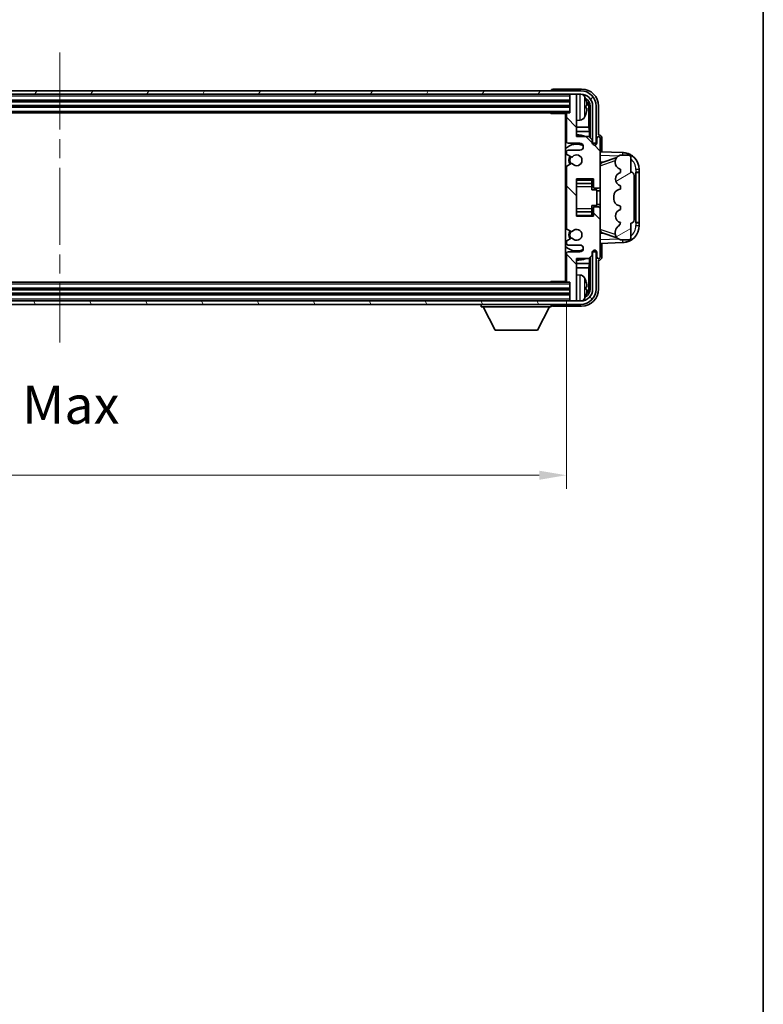
# Model space of a CAD drawing. Units: millimetres. Extents: x 58 to 9903, y 32 to 1297.
# Drawn here: x 3172 to 3391, y 716 to 1006 of the extents above; entities that cross this region are included whole.
import ezdxf

# ---------------------------------------------------------------- set-up
doc = ezdxf.new("R2010")
doc.units = ezdxf.units.MM
doc.header["$LTSCALE"] = 4
doc.linetypes.add('CHAIN', pattern=[0.3543, 0.2362, -0.0295, 0.0591, -0.0295])
doc.layers.get('Defpoints').update_dxf_attribs({"lineweight": 25})
for name, color, linetype, lineweight in [('Border (ISO)', 7, 'Continuous', 35), ('Centerline (ISO)', 131, 'Continuous', 18), ('Dimension (ISO)', 7, 'Continuous', 18), ('Dimension (ISO) @ 1', 7, 'Continuous', 18), ('Hatch (ISO)', 1, 'Continuous', 18), ('Visible (ISO)', 7, 'Continuous', 35), ('Visible Narrow (ISO)', 7, 'Continuous', 25)]:
    doc.layers.add(name, color=color, linetype=linetype, lineweight=lineweight)
doc.styles.add('Note Text (TK)', font='txt')
doc.dimstyles.new('Default - Method 1b (TK)', dxfattribs={"dimscale": 4, "dimtxt": 2.5, "dimasz": 2.5, "dimexe": 1, "dimexo": 1.5, "dimgap": 1, "dimtad": 1, "dimtoh": 1, "dimrnd": 1e-08, "dimdsep": 46, "dimtxsty": 'Note Text (TK)', "dimcen": 0.09, "dimdle": 5, "dimclrd": 100, "dimclre": 100, "dimclrt": 7, "dimadec": 1, "dimazin": 1, "dimtfac": 1, "dimtmove": 0, "dimatfit": 3, "dimfxl": 1, "dimtolj": 1, "dimlwd": -1, "dimlwe": -1, "dimarcsym": 0})

# ---------------------------------------------------------------- blocks, each defined once
blk = doc.blocks.new('図面枠 tk図枠')
at = {"layer": 'Border (ISO)'}
blk.add_line((405.5, 289), (405.5, 8), dxfattribs=at)
blk = doc.blocks.new('*D268')
at = {"layer": 'Defpoints', "color": 0}
for p in [(3034.4, 928.92), (3333.4, 928.92), (3333.4, 871.72)]:
    blk.add_point(p, dxfattribs=at)
at = {"layer": 'Dimension (ISO)', "color": 100}
for p, q in [((3034.4, 922.92), (3034.4, 867.72)), ((3333.4, 922.92), (3333.4, 867.72)), ((3042.4, 871.72), (3325.4, 871.72))]:
    blk.add_line(p, q, dxfattribs=at)
for points in [[(3042.4, 873.05), (3042.4, 870.38), (3034.4, 871.72)], [(3325.4, 873.05), (3325.4, 870.38), (3333.4, 871.72)]]:
    blk.add_solid(points, dxfattribs=at)
at = {"layer": 'Dimension (ISO)', "color": 7, "insert": (3098.53, 883.13), "char_height": 8, "attachment_point": 4, "style": 'Note Text (TK)'}
blk.add_mtext('\\A1;\\fＭＳ Ｐゴシック|b0|i0;\\H11.2500;有効寸法 / Max dim. 299', dxfattribs=at)

msp = doc.modelspace()

# ---------------------------------------------------------------- hatches: boundary and pattern name
at = {"layer": 'Hatch (ISO)'}
h = msp.add_hatch(dxfattribs=at)
h.set_pattern_fill('ANSI31', color=256, scale=114.3, angle=14.999978, style=0)
h.set_pattern_definition([(60, (1566.75, -4), (-12.37334, 7.14375), [])])
edge = h.paths.add_edge_path()
edge.add_ellipse((3337.6487, 980.6158), major_axis=(0, 3.5), ratio=1, start_angle=270, end_angle=360)
edge.add_line((3337.6487, 984.1158), (3336.3987, 984.1158))
edge.add_line((3336.3987, 984.1158), (3334.6987, 984.1158))
edge.add_line((3334.6987, 984.1158), (3033.0987, 984.1158))
edge.add_line((3033.0987, 984.1158), (3031.3987, 984.1158))
edge.add_line((3031.3987, 984.1158), (3030.1487, 984.1158))
edge.add_ellipse((3030.1487, 980.6158), major_axis=(-3.5, 0), ratio=1, start_angle=270, end_angle=360)
edge.add_line((3026.6487, 980.6158), (3026.6487, 969.6158))
edge.add_line((3026.6487, 969.6158), (3025.6487, 969.6158))
edge.add_line((3025.6487, 969.6158), (3025.6487, 980.6158))
edge.add_ellipse((3030.1487, 980.6158), major_axis=(0, 4.5), ratio=1, start_angle=0, end_angle=90, ccw=False)
edge.add_line((3030.1487, 985.1158), (3337.6487, 985.1158))
edge.add_ellipse((3337.6487, 980.6158), major_axis=(4.5, 0), ratio=1, start_angle=0, end_angle=90, ccw=False)
edge.add_line((3342.1487, 980.6158), (3342.1487, 969.6158))
edge.add_line((3342.1487, 969.6158), (3341.1487, 969.6158))
edge.add_line((3341.1487, 969.6158), (3341.1487, 980.6158))
h = msp.add_hatch(dxfattribs=at)
h.set_pattern_fill('ANSI31', color=256, scale=114.3, angle=90.00021, style=0)
h.set_pattern_definition([(135.0002, (1566.75, -4), (-10.10275, -10.10283), [])])
edge = h.paths.add_edge_path()
edge.add_line((3333.3987, 978.3158), (3333.3987, 970.1158))
edge.add_ellipse((3333.8987, 970.1158), major_axis=(-0.5, 0), ratio=1, start_angle=0, end_angle=90)
edge.add_line((3333.8987, 969.6158), (3337.3987, 969.6158))
edge.add_ellipse((3337.3987, 968.6158), major_axis=(0, 1), ratio=1, start_angle=180, end_angle=360, ccw=False)
edge.add_line((3337.3987, 967.6158), (3333.8987, 967.6158))
edge.add_ellipse((3333.8987, 967.1158), major_axis=(0, 0.5), ratio=1, start_angle=0, end_angle=90)
edge.add_line((3333.3987, 967.1158), (3333.3987, 966.6056))
edge.add_ellipse((3333.6987, 966.6056), major_axis=(-0.3, 0), ratio=1, start_angle=0, end_angle=60)
edge.add_line((3333.5487, 966.3458), (3334.8219, 965.6107))
edge.add_ellipse((3334.9719, 965.8705), major_axis=(-0.15, -0.2598), ratio=1, start_angle=0, end_angle=78.671012)
edge.add_ellipse((3336.3987, 964.6158), major_axis=(-1.2015, 1.0566), ratio=1, start_angle=82.662386, end_angle=360, ccw=False)
edge.add_ellipse((3334.972, 963.361), major_axis=(0.2253, 0.1981), ratio=1, start_angle=0, end_angle=77.981127)
edge.add_line((3334.8251, 963.6226), (3333.5518, 962.9076))
edge.add_ellipse((3333.6987, 962.646), major_axis=(-0.1469, 0.2616), ratio=1, start_angle=0, end_angle=60.685474)
edge.add_line((3333.3987, 962.646), (3333.3987, 944.5856))
edge.add_ellipse((3333.6987, 944.5856), major_axis=(-0.3, 0), ratio=1, start_angle=0, end_angle=60.685474)
edge.add_line((3333.5518, 944.324), (3334.8251, 943.6091))
edge.add_ellipse((3334.972, 943.8706), major_axis=(-0.1469, -0.2616), ratio=1, start_angle=0, end_angle=77.981127)
edge.add_ellipse((3336.3987, 942.6158), major_axis=(-1.2014, 1.0567), ratio=1, start_angle=82.662386, end_angle=360, ccw=False)
edge.add_ellipse((3334.9719, 941.3611), major_axis=(0.2253, 0.1981), ratio=1, start_angle=0, end_angle=78.671012)
edge.add_line((3334.8219, 941.6209), (3333.5487, 940.8858))
edge.add_ellipse((3333.6987, 940.626), major_axis=(-0.15, 0.2598), ratio=1, start_angle=0, end_angle=60)
edge.add_line((3333.3987, 940.626), (3333.3987, 940.1158))
edge.add_ellipse((3333.8987, 940.1158), major_axis=(-0.5, 0), ratio=1, start_angle=0, end_angle=90)
edge.add_line((3333.8987, 939.6158), (3337.3987, 939.6158))
edge.add_ellipse((3337.3987, 938.6158), major_axis=(0, 1), ratio=1, start_angle=180, end_angle=360, ccw=False)
edge.add_line((3337.3987, 937.6158), (3333.8987, 937.6158))
edge.add_ellipse((3333.8987, 937.1158), major_axis=(0, 0.5), ratio=1, start_angle=0, end_angle=90)
edge.add_line((3333.3987, 937.1158), (3333.3987, 928.9158))
edge.add_ellipse((3333.6987, 928.9158), major_axis=(-0.3, 0), ratio=1, start_angle=0, end_angle=90)
edge.add_line((3333.6987, 928.6158), (3334.3987, 928.6158))
edge.add_line((3334.3987, 928.6158), (3334.3987, 923.4158))
edge.add_ellipse((3334.6987, 923.4158), major_axis=(-0.3, 0), ratio=1, start_angle=0, end_angle=90)
edge.add_line((3334.6987, 923.1158), (3336.3987, 923.1158))
edge.add_line((3336.3987, 923.1158), (3336.3987, 923.4158))
edge.add_line((3336.3987, 923.4158), (3336.3987, 935.6158))
edge.add_line((3336.3987, 935.6158), (3340.0487, 935.6158))
edge.add_line((3340.0487, 935.6158), (3341.0487, 936.6158))
edge.add_line((3341.0487, 936.6158), (3341.0487, 937.5158))
edge.add_ellipse((3341.7237, 937.4361), major_axis=(-0.675, 0.0797), ratio=1, start_angle=193.465843, end_angle=360, ccw=False)
edge.add_line((3342.3987, 937.5158), (3342.3987, 936.1158))
edge.add_ellipse((3342.8987, 936.1158), major_axis=(-0.5, 0), ratio=1, start_angle=0, end_angle=180)
edge.add_line((3343.3987, 936.1158), (3343.3987, 950.3658))
edge.add_ellipse((3342.8987, 950.3658), major_axis=(0.5, 0), ratio=1, start_angle=0, end_angle=90)
edge.add_line((3342.8987, 950.8658), (3341.6987, 950.8658))
edge.add_ellipse((3341.6987, 950.5658), major_axis=(0, 0.3), ratio=1, start_angle=0, end_angle=90)
edge.add_line((3341.3987, 950.5658), (3341.3987, 948.1158))
edge.add_line((3341.3987, 948.1158), (3336.3987, 948.1158))
edge.add_line((3336.3987, 948.1158), (3336.3987, 959.1158))
edge.add_line((3336.3987, 959.1158), (3341.3987, 959.1158))
edge.add_line((3341.3987, 959.1158), (3341.3987, 956.6658))
edge.add_ellipse((3341.6987, 956.6658), major_axis=(-0.3, 0), ratio=1, start_angle=0, end_angle=90)
edge.add_line((3341.6987, 956.3658), (3342.8987, 956.3658))
edge.add_ellipse((3342.8987, 956.8658), major_axis=(0, -0.5), ratio=1, start_angle=0, end_angle=90)
edge.add_line((3343.3987, 956.8658), (3343.3987, 971.1158))
edge.add_ellipse((3342.8987, 971.1158), major_axis=(0.5, 0), ratio=1, start_angle=0, end_angle=180)
edge.add_line((3342.3987, 971.1158), (3342.3987, 969.7158))
edge.add_ellipse((3341.7237, 969.7955), major_axis=(0.675, -0.0797), ratio=1, start_angle=193.465843, end_angle=360, ccw=False)
edge.add_line((3341.0487, 969.7158), (3341.0487, 970.6158))
edge.add_line((3341.0487, 970.6158), (3340.0487, 971.6158))
edge.add_line((3340.0487, 971.6158), (3336.3987, 971.6158))
edge.add_line((3336.3987, 971.6158), (3336.3987, 983.8158))
edge.add_line((3336.3987, 983.8158), (3336.3987, 984.1158))
edge.add_line((3336.3987, 984.1158), (3334.6987, 984.1158))
edge.add_ellipse((3334.6987, 983.8158), major_axis=(0, 0.3), ratio=1, start_angle=0, end_angle=90)
edge.add_line((3334.3987, 983.8158), (3334.3987, 978.6158))
edge.add_line((3334.3987, 978.6158), (3333.6987, 978.6158))
edge.add_ellipse((3333.6987, 978.3158), major_axis=(0, 0.3), ratio=1, start_angle=0, end_angle=90)
h = msp.add_hatch(dxfattribs=at)
h.set_pattern_fill('ANSI31', color=256, scale=114.3, angle=-14.999978, style=0)
h.set_pattern_definition([(30, (1566.75, -4), (-7.14375, 12.37334), [])])
edge = h.paths.add_edge_path()
edge.add_ellipse((3352.3987, 960.1408), major_axis=(1, 0), ratio=1, start_angle=0, end_angle=90)
edge.add_line((3352.3987, 961.1408), (3352.3987, 965.6158))
edge.add_ellipse((3351.8987, 965.6158), major_axis=(0.5, 0), ratio=1, start_angle=0, end_angle=90)
edge.add_line((3351.8987, 966.1158), (3349.3987, 966.1158))
edge.add_line((3349.3987, 966.1158), (3349.3136, 966.0945))
edge.add_ellipse((3349.7987, 964.1543), major_axis=(-0.4851, 1.9403), ratio=1, start_angle=0, end_angle=75.963757)
edge.add_line((3347.7987, 964.1543), (3347.7987, 963.9774))
edge.add_ellipse((3349.7987, 963.9774), major_axis=(-2, 0), ratio=1, start_angle=0, end_angle=75.963757)
edge.add_line((3349.3136, 962.0371), (3349.3987, 962.0158))
edge.add_line((3349.3987, 962.0158), (3349.3987, 961.0158))
edge.add_line((3349.3987, 961.0158), (3349.3598, 961.0061))
edge.add_ellipse((3349.8449, 959.0658), major_axis=(-0.4851, 1.9403), ratio=1, start_angle=0, end_angle=151.927513)
edge.add_line((3349.3598, 957.1255), (3349.3987, 957.1158))
edge.add_line((3349.3987, 957.1158), (3349.3987, 956.1158))
edge.add_line((3349.3987, 956.1158), (3348.9136, 955.9945))
edge.add_ellipse((3349.3987, 954.0543), major_axis=(-0.4851, 1.9403), ratio=1, start_angle=0, end_angle=75.963757)
edge.add_line((3347.3987, 954.0543), (3347.3987, 953.1774))
edge.add_ellipse((3349.3987, 953.1774), major_axis=(-2, 0), ratio=1, start_angle=0, end_angle=75.963757)
edge.add_line((3348.9136, 951.2371), (3349.3987, 951.1158))
edge.add_line((3349.3987, 951.1158), (3349.3987, 950.1158))
edge.add_line((3349.3987, 950.1158), (3349.3598, 950.1061))
edge.add_ellipse((3349.8449, 948.1658), major_axis=(-0.4851, 1.9403), ratio=1, start_angle=0, end_angle=151.927513)
edge.add_line((3349.3598, 946.2255), (3349.3987, 946.2158))
edge.add_ellipse((3347.4487, 946.6604), major_axis=(1.95, -0.4446), ratio=1, start_angle=318.82231, end_angle=360, ccw=False)
edge.add_ellipse((3349.7987, 943.4235), major_axis=(-1.175, 1.6185), ratio=1, start_angle=0, end_angle=54.020827)
edge.add_line((3347.7987, 943.4235), (3347.7987, 943.0932))
edge.add_ellipse((3349.7987, 943.0932), major_axis=(-2, 0), ratio=1, start_angle=0, end_angle=71.029592)
edge.add_line((3349.1485, 941.2018), (3349.3987, 941.1158))
edge.add_line((3349.3987, 941.1158), (3351.8987, 941.1158))
edge.add_ellipse((3351.8987, 941.6158), major_axis=(0, -0.5), ratio=1, start_angle=0, end_angle=90)
edge.add_line((3352.3987, 941.6158), (3352.3987, 946.0908))
edge.add_ellipse((3352.3987, 947.0908), major_axis=(0, -1), ratio=1, start_angle=0, end_angle=90)
edge.add_line((3353.3987, 947.0908), (3353.3987, 960.1408))
h = msp.add_hatch(dxfattribs=at)
h.set_pattern_fill('ANSI31', color=256, scale=114.3, angle=75.000175, style=0)
h.set_pattern_definition([(120.0002, (1566.75, -4), (-12.37332, -7.14379), [])])
edge = h.paths.add_edge_path()
edge.add_ellipse((3030.1487, 926.6158), major_axis=(0, -3.5), ratio=1, start_angle=270, end_angle=360)
edge.add_line((3030.1487, 923.1158), (3031.3987, 923.1158))
edge.add_line((3031.3987, 923.1158), (3033.0987, 923.1158))
edge.add_line((3033.0987, 923.1158), (3334.6987, 923.1158))
edge.add_line((3334.6987, 923.1158), (3336.3987, 923.1158))
edge.add_line((3336.3987, 923.1158), (3337.6487, 923.1158))
edge.add_ellipse((3337.6487, 926.6158), major_axis=(3.5, 0), ratio=1, start_angle=270, end_angle=360)
edge.add_line((3341.1487, 926.6158), (3341.1487, 937.6158))
edge.add_line((3341.1487, 937.6158), (3342.1487, 937.6158))
edge.add_line((3342.1487, 937.6158), (3342.1487, 926.6158))
edge.add_ellipse((3337.6487, 926.6158), major_axis=(0, -4.5), ratio=1, start_angle=0, end_angle=90, ccw=False)
edge.add_line((3337.6487, 922.1158), (3030.1487, 922.1158))
edge.add_ellipse((3030.1487, 926.6158), major_axis=(-4.5, 0), ratio=1, start_angle=0, end_angle=90, ccw=False)
edge.add_line((3025.6487, 926.6158), (3025.6487, 937.6158))
edge.add_line((3025.6487, 937.6158), (3026.6487, 937.6158))
edge.add_line((3026.6487, 937.6158), (3026.6487, 926.6158))

# ---------------------------------------------------------------- linework, layer by layer
at = {"layer": 'Centerline (ISO)', "linetype": 'CHAIN', "ltscale": 23.990969}
msp.add_line((3183.8987, 996.3658), (3183.8987, 910.8658), dxfattribs=at)
at = {"layer": 'Visible (ISO)'}
for p, q in [((3337.6487, 985.1158), (3030.1487, 985.1158)), ((3328.8987, 985.1161), (3328.8987, 985.1158)), ((3337.9017, 985.6158), (3329.3984, 985.6158)), ((3030.1487, 984.1158), (3337.6487, 984.1158)), ((3033.3987, 982.1158), (3334.3987, 982.1158)), ((3334.3987, 984.1158), (3334.3987, 983.8158)), ((3334.3987, 983.8158), (3334.3987, 978.6158)), ((3336.3987, 984.1158), (3334.6987, 984.1158)), ((3336.3987, 983.8158), (3336.3987, 984.1158)), ((3336.3987, 971.6158), (3336.3987, 983.8158)), ((3033.3987, 980.6158), (3334.3987, 980.6158)), ((3339.1127, 980.0835), (3339.1127, 980.6481)), ((3340.048, 974.3371), (3340.048, 980.2666)), ((3340.3972, 980.6158), (3340.3972, 971.2673)), ((3341.1487, 980.6158), (3341.1487, 969.6158)), ((3342.1487, 969.6158), (3342.1487, 980.6158)), ((3342.8987, 972.1158), (3342.8987, 980.6189)), ((3034.0987, 978.6158), (3333.6987, 978.6158)), ((3328.5782, 978.6158), (3328.8282, 978.3658)), ((3328.8282, 978.6158), (3328.8282, 978.3658)), ((3333.4029, 978.3658), (3328.8282, 978.3658)), ((3333.1487, 978.3658), (3333.1487, 928.8658)), ((3333.1487, 977.703), (3333.3987, 977.703)), ((3333.3987, 976.3794), (3333.1487, 976.3794)), ((3333.2342, 977.4498), (3333.3987, 977.6143)), ((3333.2342, 976.6326), (3333.3987, 976.4681)), ((3333.3987, 978.3158), (3333.3987, 970.1158)), ((3334.3987, 978.6158), (3333.6987, 978.6158)), ((3337.4576, 976.4585), (3336.3987, 976.3658)), ((3333.3987, 974.3371), (3333.1487, 974.3371)), ((3333.3987, 973.0561), (3333.1487, 973.0561)), ((3340.048, 974.3371), (3336.3987, 974.3371)), ((3340.2226, 973.0561), (3336.3987, 973.0561)), ((3340.2226, 973.0561), (3340.048, 974.3371)), ((3340.2226, 971.4419), (3340.2226, 973.0561)), ((3340.0487, 971.6158), (3336.3987, 971.6158)), ((3341.0487, 970.6158), (3340.0487, 971.6158)), ((3341.0487, 969.7158), (3341.0487, 970.6158)), ((3342.3987, 971.1158), (3342.3987, 969.7158)), ((3342.8993, 972.1158), (3342.8987, 972.1158)), ((3343.3987, 956.8658), (3343.3987, 971.1158)), ((3343.8987, 967.0984), (3343.8987, 971.1164)), ((3333.3987, 967.1158), (3333.3987, 966.6056)), ((3333.8987, 969.6158), (3337.3987, 969.6158)), ((3337.3987, 967.6158), (3333.8987, 967.6158)), ((3341.0686, 969.6143), (3341.3972, 969.6143)), ((3341.3273, 969.5444), (3341.0921, 969.5444)), ((3341.1487, 969.6158), (3342.1487, 969.6158)), ((3341.3972, 969.6143), (3341.3273, 969.5444)), ((3341.3273, 969.2434), (3341.3273, 969.5444)), ((3341.3972, 969.6143), (3341.3972, 969.1994)), ((3350.0732, 966.8827), (3343.3987, 967.1158)), ((3333.5487, 966.3458), (3334.8219, 965.6107)), ((3343.9742, 963.9808), (3348.2938, 965.4716)), ((3349.3987, 966.1158), (3349.3136, 966.0945)), ((3351.8987, 966.1158), (3349.3987, 966.1158)), ((3352.3987, 961.1408), (3352.3987, 965.6158)), ((3333.3987, 962.646), (3333.3987, 944.5856)), ((3334.8251, 963.6226), (3333.5518, 962.9076)), ((3343.3987, 964.1158), (3344.2765, 964.0852)), ((3347.7987, 964.1543), (3347.7987, 963.9774)), ((3349.3136, 962.0371), (3349.3987, 962.0158)), ((3349.3987, 962.0158), (3349.3987, 961.0158)), ((3354.8987, 961.1158), (3354.8987, 961.8858)), ((3336.3987, 948.1158), (3336.3987, 959.1158)), ((3336.3987, 959.1158), (3341.3987, 959.1158)), ((3340.8987, 959.1158), (3340.8987, 958.7649)), ((3340.8987, 958.7649), (3340.8987, 957.8148)), ((3341.3987, 959.1158), (3341.3987, 956.6658)), ((3349.3987, 961.0158), (3349.3598, 961.0061)), ((3353.3987, 947.0908), (3353.3987, 960.1408)), ((3353.8987, 961.1158), (3353.9336, 961.1158)), ((3353.8987, 946.1158), (3353.8987, 961.1158)), ((3353.8987, 961.0158), (3354.8987, 961.0158)), ((3354.8987, 961.1158), (3353.9336, 961.1158)), ((3354.8987, 961.0158), (3354.8987, 961.1158)), ((3354.8987, 946.2158), (3354.8987, 961.0158)), ((3336.3987, 957.8148), (3340.8987, 957.8148)), ((3340.8987, 957.7519), (3340.8987, 957.8148)), ((3340.8987, 956.8838), (3340.8987, 957.7519)), ((3340.8987, 955.9158), (3340.8987, 956.8838)), ((3340.8987, 955.9158), (3342.3987, 955.9158)), ((3341.6987, 956.3658), (3342.8987, 956.3658)), ((3342.3987, 951.3158), (3342.3987, 955.9158)), ((3343.3987, 955.6158), (3342.3987, 955.6158)), ((3343.3987, 950.3658), (3343.3987, 956.8658)), ((3349.3987, 956.1158), (3348.9136, 955.9945)), ((3349.3598, 957.1255), (3349.3987, 957.1158)), ((3349.3987, 957.1158), (3349.3987, 956.1158)), ((3347.3987, 954.0543), (3347.3987, 953.1774)), ((3340.8987, 951.3158), (3342.3987, 951.3158)), ((3340.8987, 950.3479), (3340.8987, 951.3158)), ((3340.8987, 949.4797), (3340.8987, 950.3479)), ((3341.3987, 950.5658), (3341.3987, 948.1158)), ((3342.8987, 950.8658), (3341.6987, 950.8658)), ((3343.3987, 951.6158), (3342.3987, 951.6158)), ((3343.3987, 936.1158), (3343.3987, 950.3658)), ((3348.9136, 951.2371), (3349.3987, 951.1158)), ((3349.3987, 950.1158), (3349.3598, 950.1061)), ((3349.3987, 951.1158), (3349.3987, 950.1158)), ((3336.3987, 949.4168), (3340.8987, 949.4168)), ((3341.3987, 948.1158), (3336.3987, 948.1158)), ((3340.8987, 949.4168), (3340.8987, 949.4797)), ((3340.8987, 949.4168), (3340.8987, 948.4667)), ((3340.8987, 948.4667), (3340.8987, 948.1158)), ((3333.5518, 944.324), (3334.8251, 943.6091)), ((3349.3598, 946.2255), (3349.3987, 946.2158)), ((3352.3987, 941.6158), (3352.3987, 946.0908)), ((3354.8987, 946.2158), (3353.8987, 946.2158)), ((3353.9336, 946.1158), (3353.8987, 946.1158)), ((3353.9336, 946.1158), (3354.8987, 946.1158)), ((3354.8987, 946.1158), (3354.8987, 946.2158)), ((3354.8987, 945.3458), (3354.8987, 946.1158)), ((3334.8219, 941.6209), (3333.5487, 940.8858)), ((3344.2765, 943.1465), (3343.3987, 943.1158)), ((3348.3141, 941.7531), (3343.9742, 943.2508)), ((3347.7987, 943.4235), (3347.7987, 943.0932)), ((3349.1485, 941.2018), (3349.3987, 941.1158)), ((3349.3987, 941.1158), (3351.8987, 941.1158)), ((3333.3987, 940.626), (3333.3987, 940.1158)), ((3333.8987, 939.6158), (3337.3987, 939.6158)), ((3343.3987, 940.1158), (3350.0732, 940.3489)), ((3343.8987, 936.1152), (3343.8987, 940.1333)), ((3333.3987, 937.1158), (3333.3987, 928.9158)), ((3337.3987, 937.6158), (3333.8987, 937.6158)), ((3336.3987, 923.4158), (3336.3987, 935.6158)), ((3336.3987, 935.6158), (3340.0487, 935.6158)), ((3340.0487, 935.6158), (3341.0487, 936.6158)), ((3340.2226, 934.1756), (3340.2226, 935.7897)), ((3340.3972, 935.9643), (3340.3972, 926.6158)), ((3341.0487, 936.6158), (3341.0487, 937.5158)), ((3341.3972, 937.6173), (3341.0686, 937.6173)), ((3341.0921, 937.6872), (3341.3273, 937.6872)), ((3342.1487, 937.6158), (3341.1487, 937.6158)), ((3341.1487, 937.6158), (3341.1487, 926.6158)), ((3341.3273, 937.6872), (3341.3273, 937.9883)), ((3341.3972, 937.6173), (3341.3273, 937.6872)), ((3341.3972, 938.0322), (3341.3972, 937.6173)), ((3342.1487, 926.6158), (3342.1487, 937.6158)), ((3342.3987, 937.5158), (3342.3987, 936.1158)), ((3333.1487, 934.1756), (3333.3987, 934.1756)), ((3333.1487, 932.8946), (3333.3987, 932.8946)), ((3336.3987, 934.1756), (3340.2226, 934.1756)), ((3336.3987, 932.8946), (3340.048, 932.8946)), ((3340.2226, 934.1756), (3340.048, 932.8946)), ((3340.048, 926.965), (3340.048, 932.8946)), ((3342.8987, 926.6128), (3342.8987, 935.1158)), ((3342.8987, 935.1158), (3342.8993, 935.1158)), ((3333.1487, 930.8522), (3333.3987, 930.8522)), ((3333.3987, 929.5286), (3333.1487, 929.5286)), ((3333.2342, 930.599), (3333.3987, 930.7635)), ((3333.2342, 929.7818), (3333.3987, 929.6173)), ((3337.4576, 930.7732), (3336.3987, 930.8658)), ((3334.3987, 926.6158), (3033.3987, 926.6158)), ((3333.6987, 928.6158), (3034.0987, 928.6158)), ((3328.5782, 928.6158), (3328.8282, 928.8658)), ((3328.8282, 928.8658), (3328.8282, 928.6158)), ((3333.4029, 928.8658), (3328.8282, 928.8658)), ((3333.6987, 928.6158), (3334.3987, 928.6158)), ((3334.3987, 928.6158), (3334.3987, 923.4158)), ((3339.1127, 926.5835), (3339.1127, 927.1481)), ((3334.3987, 925.1158), (3033.3987, 925.1158)), ((3337.6487, 923.1158), (3030.1487, 923.1158)), ((3030.1487, 922.1158), (3337.6487, 922.1158)), ((3308.2987, 922.1158), (3308.2987, 921.4158)), ((3308.2987, 921.4158), (3328.8987, 921.4158)), ((3312.3487, 914.5158), (3308.7987, 921.4158)), ((3324.8487, 914.5158), (3328.3987, 921.4158)), ((3328.8987, 922.1158), (3328.8987, 921.4158)), ((3329.3984, 921.6158), (3337.9017, 921.6158)), ((3334.3987, 923.4158), (3334.3987, 923.1158)), ((3334.6987, 923.1158), (3336.3987, 923.1158)), ((3336.3987, 923.1158), (3336.3987, 923.4158)), ((3312.3487, 914.5158), (3324.8487, 914.5158))]:
    msp.add_line(p, q, dxfattribs=at)
for centre, radius, start, end in [((3337.6487, 980.6158), 4.5, 0, 90), ((3334.6987, 983.8158), 0.3, 90, 180), ((3337.6487, 980.6158), 3.5, 0, 90), ((3337.3182, 982.6793), 1.6, 28.172734, 61.849327), ((3332.9987, 980.3658), 6.5, 20.039607, 28.172734), ((3338.9881, 982.5505), 0.1246, 1.814826, 20.039607), ((3333.6987, 978.3158), 0.3, 90, 180), ((3337.3182, 978.0524), 1.6, 275, 331.827266), ((3332.9987, 980.3658), 6.5, 331.827266, 339.960393), ((3338.9881, 978.1812), 0.1246, 339.960393, 358.185174), ((3336.3987, 964.6158), 7.5, 113.578179, 115.679289), ((3333.8987, 970.1158), 0.5, 180, 270), ((3336.3987, 964.6158), 7.5, 68.96053, 90.000001), ((3342.8987, 971.1158), 0.5, 0, 180), ((3336.3987, 964.6158), 4.75, 65.863751, 133.173551), ((3333.8987, 967.1158), 0.5, 90, 180), ((3337.3987, 968.6158), 1, 270, 90), ((3341.7237, 969.7955), 0.6797, 186.732921, 353.267079), ((3333.6987, 966.6056), 0.3, 180, 240), ((3336.3987, 964.6158), 2.25, 148.134623, 211.750824), ((3336.3987, 964.6158), 2, 147.901352, 212.055581), ((3334.9719, 965.8705), 0.3, 240, 318.671012), ((3336.3987, 964.6158), 1.6, 221.333399, 138.671013), ((3349.7987, 964.1543), 2, 104.036243, 180), ((3349.8987, 961.8858), 5, 0, 88), ((3351.8987, 965.6158), 0.5, 0, 90), ((3333.6987, 962.646), 0.3, 119.314526, 180), ((3334.972, 963.361), 0.3, 41.333399, 119.314526), ((3349.7987, 963.9774), 2, 180, 255.963757), ((3349.8449, 959.0658), 2, 104.036243, 255.963757), ((3352.3987, 960.1408), 1, 0, 90), ((3341.6987, 956.6658), 0.3, 180, 270), ((3342.8987, 956.8658), 0.5, 270, 0), ((3349.3987, 954.0543), 2, 104.036243, 180), ((3349.3987, 953.1774), 2, 180, 255.963757), ((3341.6987, 950.5658), 0.3, 90, 180), ((3342.8987, 950.3658), 0.5, 0, 90), ((3349.8449, 948.1658), 2, 104.036243, 255.963757), ((3352.3987, 947.0908), 1, 270, 0), ((3333.6987, 944.5856), 0.3, 180, 240.685474), ((3336.3987, 942.6158), 1.6, 221.328988, 138.666601), ((3349.7987, 943.4235), 2, 125.979173, 180), ((3347.4487, 946.6604), 2, 305.979173, 347.156863), ((3349.8987, 945.3458), 5, 272, 0), ((3336.3987, 942.6158), 2.25, 148.249176, 211.865377), ((3336.3987, 942.6158), 2, 147.94442, 212.098648), ((3334.9719, 941.3611), 0.3, 41.328988, 120), ((3334.972, 943.8706), 0.3, 240.685474, 318.666601), ((3349.7987, 943.0932), 2, 180, 251.029592), ((3351.8987, 941.6158), 0.5, 270, 0), ((3336.3987, 942.6158), 4.75, 226.826449, 294.136249), ((3333.6987, 940.626), 0.3, 120, 180), ((3333.8987, 940.1158), 0.5, 180, 270), ((3337.3987, 938.6158), 1, 270, 90), ((3341.7237, 937.4361), 0.6797, 6.732922, 173.267079), ((3336.3987, 942.6158), 7.5, 244.320711, 246.421822), ((3333.8987, 937.1158), 0.5, 90, 180), ((3336.3987, 942.6158), 7.5, 270, 291.03947), ((3342.8987, 936.1158), 0.5, 180, 0), ((3337.3182, 929.1793), 1.6, 28.172734, 85), ((3332.9987, 926.8658), 6.5, 20.039607, 28.172734), ((3333.6987, 928.9158), 0.3, 180, 270), ((3337.6487, 926.6158), 4.5, 270, 0), ((3337.6487, 926.6158), 3.5, 270, 0), ((3338.9881, 929.0505), 0.1246, 1.814826, 20.039607), ((3337.3182, 924.5524), 1.6, 298.150674, 331.827266), ((3332.9987, 926.8658), 6.5, 331.827266, 339.960393), ((3338.9881, 924.6812), 0.1246, 339.960393, 358.185174), ((3334.6987, 923.4158), 0.3, 180, 270)]:
    msp.add_arc(centre, radius, start, end, dxfattribs=at)
for centre, major_axis, ratio, start_param, end_param in [((3329.399, 985.1155), (-0.354, 0.354), 0.99878277, 5.49839613, 7.06797448), ((3337.8956, 980.6128), (3.5398, 3.5398), 0.99878277, 5.49839613, 7.06797448), ((3337.8956, 980.6128), (1.7699, 1.7699), 0.99878277, 5.49839613, 6.61101965), ((3333.0109, 980.3587), (-3.2829, -5.6083), 0.99488747, 2.20774935, 2.44673364), ((3337.5464, 980.2636), (1.7699, 1.7699), 0.99878277, 5.49839613, 6.31586902), ((3333.0109, 980.2262), (6.4737, 0.5671), 0.05101764, 5.93460274, 6.17358703), ((3333.0109, 980.5054), (6.4737, -0.5671), 0.05101764, 0.10959827, 0.34858257), ((3333.0109, 980.373), (3.2829, -5.6083), 0.99488747, 0.69485901, 0.93384331), ((3332.7343, 977.4499), (-0.5, 0), 0.01745506, 2.54785829, 3.12413936), ((3332.7343, 976.6325), (0.5, 0), 0.01745506, 0.01745329, 0.59373436), ((3342.8981, 971.1152), (0.708, 0.708), 0.99878277, 5.49839613, 7.06797448), ((3344.3987, 963.0695), (-0.844, 0.6015), 0.89174475, 5.71699644, 6.84937417), ((3344.3987, 944.1622), (-0.844, -0.6015), 0.89174475, 5.71699644, 6.84937417), ((3342.8981, 936.1164), (0.708, -0.708), 0.99878277, 5.49839613, 7.06797448), ((3332.7343, 930.5991), (-0.5, 0), 0.01745506, 2.54785829, 3.12413936), ((3332.7343, 929.7817), (0.5, 0), 0.01745506, 0.01745329, 0.59373437), ((3337.8956, 926.6189), (3.5398, -3.5398), 0.99878277, 5.49839613, 7.06797448), ((3337.8956, 926.6189), (1.7699, -1.7699), 0.99878277, 5.955351, 7.06797448), ((3333.0109, 926.8587), (-3.2829, -5.6083), 0.99488747, 2.20774935, 2.44673364), ((3333.0109, 926.7262), (6.4737, 0.5671), 0.05101764, 5.93460274, 6.17358703), ((3333.0109, 927.0054), (6.4737, -0.5671), 0.05101764, 0.10959827, 0.34858257), ((3337.5464, 926.9681), (1.7699, -1.7699), 0.99878277, 6.25050164, 7.06797448), ((3333.0109, 926.873), (3.2829, -5.6083), 0.99488747, 0.69485901, 0.93384331), ((3329.399, 922.1161), (-0.354, -0.354), 0.99878277, 5.49839613, 7.06797448)]:
    msp.add_ellipse(centre, major_axis=major_axis, ratio=ratio, start_param=start_param, end_param=end_param, dxfattribs=at)
for points, knots in [([(3339.4489, 981.0685), (3339.4533, 981.0271), (3339.457, 980.9834), (3339.4616, 980.9037), (3339.4626, 980.8677), (3339.4619, 980.8118), (3339.4602, 980.7881), (3339.4551, 980.7621), (3339.4522, 980.7557), (3339.4489, 980.7538)], [0, 0, 0, 0, 0.0125039067, 0.0125039067, 0.0250078135, 0.0250078135, 0.0375277995, 0.0375277995, 0.0466766392, 0.0466766392, 0.0466766392, 0.0466766392]), ([(3339.4489, 979.9778), (3339.4533, 979.9753), (3339.457, 979.9645), (3339.4616, 979.9263), (3339.4626, 979.8988), (3339.4619, 979.837), (3339.4603, 979.7984), (3339.4551, 979.7264), (3339.4522, 979.6943), (3339.4489, 979.6631)], [0, 0, 0, 0, 0.0124997785, 0.0124997785, 0.0249995571, 0.0249995571, 0.0375236714, 0.0375236714, 0.0466766062, 0.0466766062, 0.0466766062, 0.0466766062]), ([(3350.0732, 966.8827), (3350.0985, 966.8819), (3350.1238, 966.8808), (3350.3278, 966.8705), (3350.5057, 966.852), (3350.7405, 966.8148), (3350.799, 966.8044), (3351.1223, 966.7413), (3351.385, 966.6676), (3351.865, 966.4892), (3352.0861, 966.3885), (3352.4466, 966.1914), (3352.5924, 966.1016), (3352.8364, 965.9338), (3352.9384, 965.8576), (3353.0838, 965.7406), (3353.132, 965.7001), (3353.2008, 965.6404), (3353.2234, 965.6203), (3353.267, 965.5811), (3353.2875, 965.5623), (3353.3085, 965.5427)], [0, 0, 0, 0, 0.007734348, 0.007734348, 0.062383961, 0.062383961, 0.080578005, 0.080578005, 0.16325619, 0.16325619, 0.235395077, 0.235395077, 0.286657754, 0.286657754, 0.325588593, 0.325588593, 0.34586157, 0.34586157, 0.356225213, 0.356225213, 0.366678878, 0.366678878, 0.366678878, 0.366678878]), ([(3353.3085, 941.6889), (3353.2867, 941.6686), (3353.2652, 941.6489), (3353.2203, 941.6085), (3353.1972, 941.5881), (3353.127, 941.5273), (3353.0783, 941.4865), (3352.931, 941.3683), (3352.828, 941.2917), (3352.5706, 941.1156), (3352.4115, 941.0191), (3352.0187, 940.81), (3351.7785, 940.7054), (3351.3016, 940.5403), (3351.0629, 940.4771), (3350.5753, 940.3855), (3350.3234, 940.3576), (3350.0732, 940.3489)], [0, 0, 0, 0, 0.010324666, 0.010324666, 0.020594432, 0.020594432, 0.040813568, 0.040813568, 0.07993168, 0.07993168, 0.135515863, 0.135515863, 0.213475131, 0.213475131, 0.288233113, 0.288233113, 0.364668473, 0.364668473, 0.364668473, 0.364668473]), ([(3339.4489, 927.5685), (3339.4533, 927.5271), (3339.457, 927.4834), (3339.4616, 927.4037), (3339.4626, 927.3677), (3339.4619, 927.3118), (3339.4602, 927.2881), (3339.4551, 927.2621), (3339.4522, 927.2557), (3339.4489, 927.2538)], [0, 0, 0, 0, 0.0125039067, 0.0125039067, 0.0250078135, 0.0250078135, 0.0375277995, 0.0375277995, 0.0466766392, 0.0466766392, 0.0466766392, 0.0466766392]), ([(3339.4489, 926.4778), (3339.4533, 926.4753), (3339.457, 926.4645), (3339.4616, 926.4263), (3339.4626, 926.3988), (3339.4619, 926.337), (3339.4603, 926.2984), (3339.4551, 926.2264), (3339.4522, 926.1943), (3339.4489, 926.1631)], [0, 0, 0, 0, 0.0124997785, 0.0124997785, 0.0249995571, 0.0249995571, 0.0375236714, 0.0375236714, 0.0466766062, 0.0466766062, 0.0466766062, 0.0466766062])]:
    msp.add_open_spline(points, degree=3, knots=knots, dxfattribs=at)
at = {"layer": 'Visible Narrow (ISO)'}
for p, q in [((3033.3987, 983.6158), (3334.3987, 983.6158)), ((3033.3987, 982.4158), (3334.3987, 982.4158)), ((3033.3987, 981.8158), (3334.3987, 981.8158)), ((3337.4576, 976.4585), (3337.4576, 984.1158)), ((3338.7286, 983.4347), (3338.7286, 977.297)), ((3339.1052, 982.5754), (3339.1052, 982.5932)), ((3033.3987, 980.9158), (3334.3987, 980.9158)), ((3033.3987, 980.3158), (3334.3987, 980.3158)), ((3033.3987, 979.1158), (3334.3987, 979.1158)), ((3339.1052, 980.0852), (3339.1052, 980.6464)), ((3340.3972, 980.6158), (3340.048, 980.2666)), ((3333.2342, 976.6326), (3333.2342, 977.4498)), ((3339.1052, 978.1385), (3339.1052, 978.1562)), ((3343.3987, 966.1164), (3348.8696, 965.9254)), ((3343.3987, 962.9848), (3347.8314, 964.5146)), ((3354.8987, 961.8858), (3353.9336, 961.8858)), ((3353.9336, 961.8858), (3353.9336, 961.1158)), ((3336.3987, 958.7649), (3340.8987, 958.7649)), ((3336.3987, 957.7519), (3340.8987, 957.7519)), ((3336.3987, 956.8838), (3340.8987, 956.8838)), ((3336.3987, 950.3479), (3340.8987, 950.3479)), ((3336.3987, 949.4797), (3340.8987, 949.4797)), ((3336.3987, 948.4667), (3340.8987, 948.4667)), ((3347.8346, 942.716), (3343.3987, 944.2468)), ((3353.9336, 946.1158), (3353.9336, 945.3458)), ((3353.9336, 945.3458), (3354.8987, 945.3458)), ((3348.8984, 941.3073), (3343.3987, 941.1152)), ((3333.2342, 929.7818), (3333.2342, 930.599)), ((3337.4576, 923.1158), (3337.4576, 930.7732)), ((3338.7286, 929.9347), (3338.7286, 923.797)), ((3334.3987, 928.1158), (3033.3987, 928.1158)), ((3334.3987, 926.9158), (3033.3987, 926.9158)), ((3339.1052, 929.0754), (3339.1052, 929.0932)), ((3339.1052, 926.5852), (3339.1052, 927.1464)), ((3340.048, 926.965), (3340.3972, 926.6158)), ((3334.3987, 926.3158), (3033.3987, 926.3158)), ((3334.3987, 925.4158), (3033.3987, 925.4158)), ((3334.3987, 924.8158), (3033.3987, 924.8158)), ((3334.3987, 923.6158), (3033.3987, 923.6158)), ((3339.1052, 924.6385), (3339.1052, 924.6562))]:
    msp.add_line(p, q, dxfattribs=at)
for centre, start, end in [((3349.9336, 961.8858), 0, 51.955368), ((3349.9336, 945.3458), 308.044632, 0)]:
    msp.add_arc(centre, 4, start, end, dxfattribs=at)
for centre, major_axis, start_param, end_param in [((3350.0383, 965.8833), (0.0349, 0.9994), 4.94836836, 6.28318531), ((3350.0383, 941.3483), (0.0349, -0.9994), 0, 1.33481695)]:
    msp.add_ellipse(centre, major_axis=major_axis, ratio=0.03487826, start_param=start_param, end_param=end_param, dxfattribs=at)

# ---------------------------------------------------------------- block references
at = {"xscale": 4.5, "yscale": 4.5, "zscale": 4.5}
msp.add_blockref('図面枠 tk図枠', (1566.75, -4), dxfattribs=at)

# ---------------------------------------------------------------- dimensions: what is measured, and where the dimension line sits
at = {"layer": 'Dimension (ISO) @ 1', "color": 100}
dim = msp.add_linear_dim(base=(3333.3987, 871.7158), p1=(3034.3987, 928.9158), p2=(3333.3987, 928.9158), angle=180, text='\\fＭＳ Ｐゴシック|b0|i0;\\H11.2500;有効寸法 / Max dim. <>', dimstyle='Default - Method 1b (TK)', override={"dimscale": 1, "dimtxt": 8, "dimasz": 8, "dimexe": 4, "dimexo": 6, "dimgap": 4, "dimtoh": 0, "dimdec": 2, "dimcen": 0.36, "dimtol": 0, "dimlim": 0, "dimtp": 0, "dimtm": 0, "dimtdec": 2, "dimtix": 0, "dimtofl": 0, "dimtmove": 0, "dimatfit": 1}, dxfattribs=at)
dim.commit()
dim.dimension.update_dxf_attribs({"geometry": '*D268', "text_midpoint": (3183.8987, 871.7158), "dimtype": 128})

doc.saveas('drawing.dxf')
